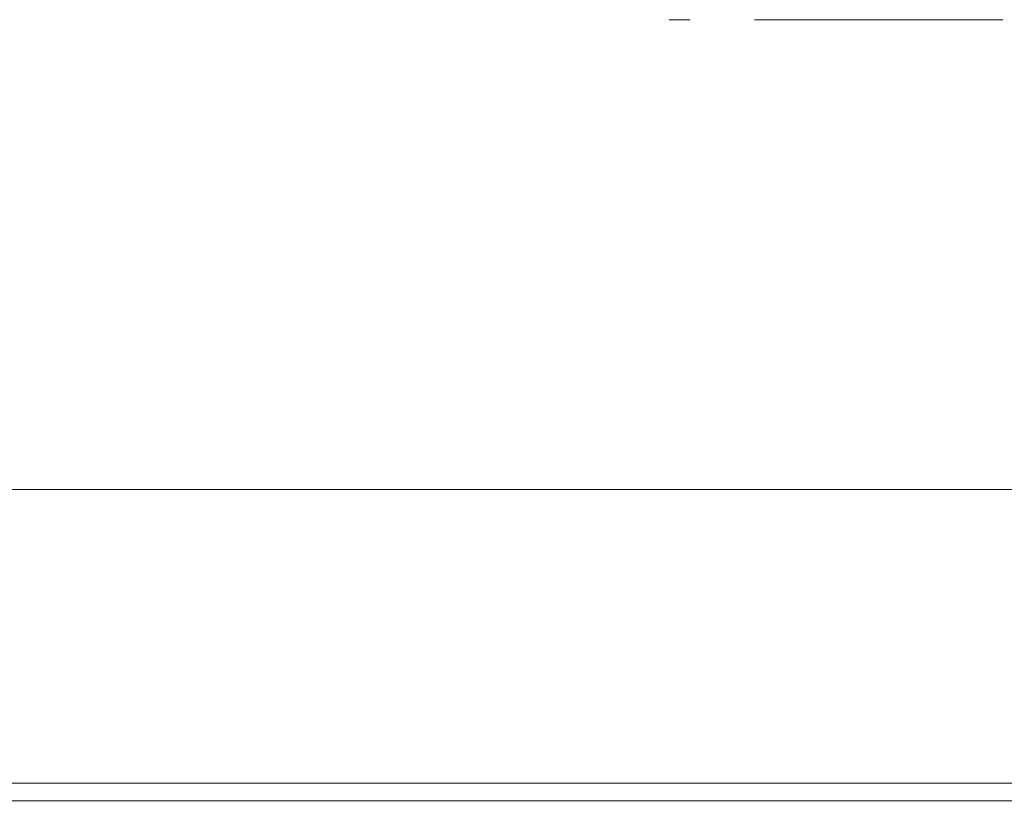
# Model space of a CAD drawing. Extents: x 0 to 595, y -50 to 550.
# Drawn here: x 178 to 208, y -50 to -26 of the extents above; entities that cross this region are included whole.
import ezdxf

# ---------------------------------------------------------------- set-up
doc = ezdxf.new("R2010")
doc.units = 0
doc.header["$LTSCALE"] = 500
doc.header["$MEASUREMENT"] = 0
doc.layers.add('NAPISY01', color=253, linetype='Continuous')
doc.layers.add('RACZKA01', color=8, linetype='Continuous')
doc.layers.add('NAPISY03', color=7, linetype='Continuous', true_color=0x060606)

msp = doc.modelspace()

# ---------------------------------------------------------------- linework, layer by layer
at = {"layer": 'NAPISY01', "lineweight": 0}
msp.add_3dface([(198.211, -25.858, 568.754), (197.592, -25.858, 568.754), (197.592, -25.858, 558.262), (198.211, -25.858, 558.262)], dxfattribs=at)
for points, invisible_edges in [([(200.856, -25.858, 564.702), (200.856, -25.858, 565.321), (200.174, -25.858, 564.568), (200.174, -25.858, 563.949)], 1), ([(200.856, -25.858, 565.321), (200.856, -25.858, 564.702), (201.619, -25.858, 565.375), (201.619, -25.858, 565.994)], 5), ([(201.619, -25.858, 565.994), (201.619, -25.858, 565.375), (202.499, -25.858, 565.843), (202.499, -25.858, 566.462)], 5), ([(202.499, -25.858, 566.462), (202.499, -25.858, 565.843), (203.451, -25.858, 566.083), (203.451, -25.858, 566.702)], 5), ([(203.451, -25.858, 566.702), (203.451, -25.858, 566.083), (204.427, -25.858, 566.083), (204.427, -25.858, 566.702)], 5), ([(204.427, -25.858, 566.702), (204.427, -25.858, 566.083), (205.379, -25.858, 565.843), (205.379, -25.858, 566.462)], 5), ([(205.379, -25.858, 566.462), (205.379, -25.858, 565.843), (206.259, -25.858, 565.375), (206.259, -25.858, 565.994)], 5), ([(206.259, -25.858, 565.994), (206.259, -25.858, 565.375), (207.022, -25.858, 564.702), (207.022, -25.858, 565.321)], 5), ([(207.704, -25.858, 563.949), (207.704, -25.858, 564.568), (207.022, -25.858, 565.321), (207.022, -25.858, 564.702)], 4)]:
    msp.add_3dface(points, dxfattribs=dict(at, invisible_edges=invisible_edges))
at = {"layer": 'NAPISY03', "lineweight": 0}
msp.add_3dface([(204.679, -25.858, 551.519), (203.802, -25.858, 551.519), (203.802, -25.858, 545.577), (204.679, -25.858, 545.577)], dxfattribs=at)
at = {"layer": 'RACZKA01', "lineweight": 0}
for points, invisible_edges in [([(495.868, -40.096, 425.492), (99.132, -40.096, 425.492), (99.132, -40.096, 428.073), (495.868, -40.096, 428.073)], 11), ([(99.132, -40.096, 425.492), (495.868, -40.096, 425.492), (495.868, -40.096, 417.052), (99.132, -40.096, 417.052)], 7), ([(99.132, -40.096, 417.052), (495.868, -40.096, 417.052), (495.868, -40.096, 414.471), (99.132, -40.096, 414.471)], 11), ([(99.132, -40.096, 414.471), (495.868, -40.096, 414.471), (495.868, -48.279, 414.471), (99.132, -48.279, 414.471)], 15), ([(495.868, -40.096, 428.073), (99.132, -40.096, 428.073), (99.132, -48.279, 428.073), (495.868, -48.279, 428.073)], 15), ([(99.132, -49.006, 427.878), (495.868, -49.006, 427.878), (495.868, -48.279, 428.073), (99.132, -48.279, 428.073)], 15), ([(495.868, -49.006, 414.666), (99.132, -49.006, 414.666), (99.132, -48.279, 414.471), (495.868, -48.279, 414.471)], 15), ([(99.132, -49.539, 427.345), (495.868, -49.539, 427.345), (495.868, -49.006, 427.878), (99.132, -49.006, 427.878)], 15), ([(495.868, -49.539, 415.198), (99.132, -49.539, 415.198), (99.132, -49.006, 414.666), (495.868, -49.006, 414.666)], 11), ([(99.132, -49.734, 426.617), (495.868, -49.734, 426.617), (495.868, -49.539, 427.345), (99.132, -49.539, 427.345)], 11), ([(495.868, -49.734, 415.926), (99.132, -49.734, 415.926), (99.132, -49.539, 415.198), (495.868, -49.539, 415.198)], 15), ([(99.132, -49.734, 415.926), (495.868, -49.734, 415.926), (495.868, -49.734, 417.052), (99.132, -49.734, 417.052)], 15), ([(99.132, -49.734, 417.052), (495.868, -49.734, 417.052), (495.868, -49.734, 425.492), (99.132, -49.734, 425.492)], 15), ([(99.132, -49.734, 425.492), (495.868, -49.734, 425.492), (495.868, -49.734, 426.617), (99.132, -49.734, 426.617)], 15)]:
    msp.add_3dface(points, dxfattribs=dict(at, invisible_edges=invisible_edges))

doc.saveas('drawing.dxf')
